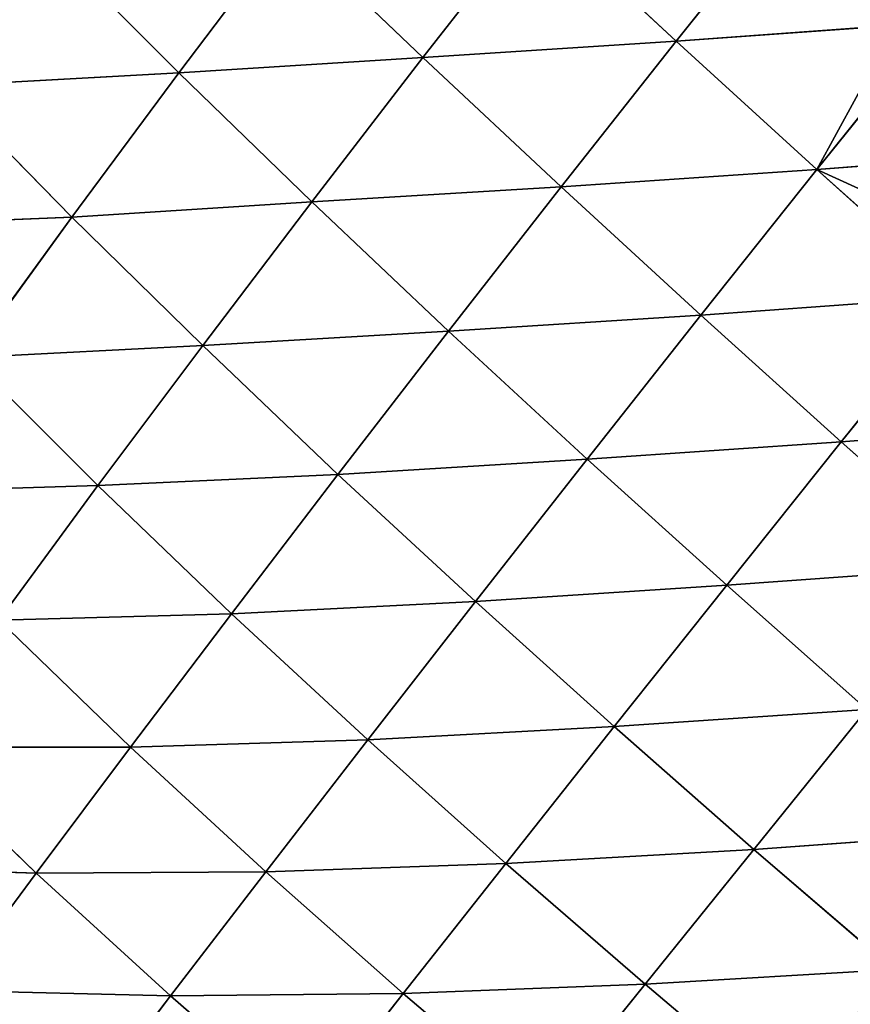
# Model space of a CAD drawing. Extents: x 0 to 5032, y 0 to 2269.
# Drawn here: x 2558 to 2614, y 1216 to 1283 of the extents above; entities that cross this region are included whole.
import ezdxf

# ---------------------------------------------------------------- set-up
doc = ezdxf.new("R2010")
doc.units = 0
doc.header["$LTSCALE"] = 25.4
doc.layers.get('0').update_dxf_attribs({"color": 13, "linetype": 'CONTINUOUS'})

msp = doc.modelspace()

# ---------------------------------------------------------------- linework, layer by layer
at = {"color": 129}
for p, q in [((2610.593, 1291.442, 162.734), (2602.598, 1281.413, 153.909)), ((2610.593, 1291.442, 162.734), (2602.598, 1281.413, 153.909)), ((2593.077, 1290.243, 148.333), (2585.309, 1280.287, 138.624)), ((2593.077, 1290.243, 148.333), (2585.309, 1280.287, 138.624)), ((2602.598, 1281.413, 153.909), (2593.077, 1290.243, 148.333)), ((2602.598, 1281.413, 153.909), (2593.077, 1290.243, 148.333)), ((2576.095, 1289.101, 131.998), (2568.654, 1279.25, 121.494)), ((2576.095, 1289.101, 131.998), (2568.654, 1279.25, 121.494)), ((2585.309, 1280.287, 138.624), (2576.095, 1289.101, 131.998)), ((2585.309, 1280.287, 138.624), (2576.095, 1289.101, 131.998)), ((2568.654, 1279.25, 121.494), (2559.692, 1288.199, 113.662)), ((2568.654, 1279.25, 121.494), (2559.692, 1288.199, 113.662)), ((2617.564, 1282.489, 165.204), (2602.598, 1281.413, 153.909)), ((2617.564, 1282.489, 165.204), (2602.598, 1281.413, 153.909)), ((2602.598, 1281.413, 153.909), (2585.309, 1280.287, 138.624)), ((2602.598, 1281.413, 153.909), (2585.309, 1280.287, 138.624)), ((2602.598, 1281.413, 153.909), (2594.741, 1271.452, 143.967)), ((2602.598, 1281.413, 153.909), (2594.741, 1271.452, 143.967)), ((2612.201, 1272.647, 158.2), (2602.598, 1281.413, 153.909)), ((2612.201, 1272.647, 158.2), (2602.598, 1281.413, 153.909)), ((2585.309, 1280.287, 138.624), (2568.654, 1279.25, 121.494)), ((2585.309, 1280.287, 138.624), (2568.654, 1279.25, 121.494)), ((2585.309, 1280.287, 138.624), (2577.729, 1270.438, 127.877)), ((2585.309, 1280.287, 138.624), (2577.729, 1270.438, 127.877)), ((2594.741, 1271.452, 143.967), (2585.309, 1280.287, 138.624)), ((2594.741, 1271.452, 143.967), (2585.309, 1280.287, 138.624)), ((2617.858, 1279.691, 164.544), (2612.201, 1272.647, 158.2)), ((2617.858, 1279.691, 164.544), (2612.201, 1272.647, 158.2)), ((2568.654, 1279.25, 121.494), (2552.556, 1278.348, 102.253)), ((2568.654, 1279.25, 121.494), (2552.556, 1278.348, 102.253)), ((2568.654, 1279.25, 121.494), (2561.346, 1269.4, 109.891)), ((2568.654, 1279.25, 121.494), (2561.346, 1269.4, 109.891)), ((2577.729, 1270.438, 127.877), (2568.654, 1279.25, 121.494)), ((2577.729, 1270.438, 127.877), (2568.654, 1279.25, 121.494)), ((2561.346, 1269.4, 109.891), (2552.556, 1278.348, 102.253)), ((2561.346, 1269.4, 109.891), (2552.556, 1278.348, 102.253)), ((2618.547, 1273.132, 162.601), (2612.201, 1272.647, 158.2)), ((2618.547, 1273.132, 162.601), (2612.201, 1272.647, 158.2)), ((2612.201, 1272.647, 158.2), (2594.741, 1271.452, 143.967)), ((2612.201, 1272.647, 158.2), (2594.741, 1271.452, 143.967)), ((2612.201, 1272.647, 158.2), (2604.273, 1262.693, 148.007)), ((2612.201, 1272.647, 158.2), (2604.273, 1262.693, 148.007)), ((2621.847, 1263.971, 161.25), (2612.201, 1272.647, 158.2)), ((2621.847, 1263.971, 161.25), (2612.201, 1272.647, 158.2)), ((2594.741, 1271.452, 143.967), (2577.729, 1270.438, 127.877)), ((2594.741, 1271.452, 143.967), (2577.729, 1270.438, 127.877)), ((2594.741, 1271.452, 143.967), (2587.059, 1261.609, 132.952)), ((2594.741, 1271.452, 143.967), (2587.059, 1261.609, 132.952)), ((2604.273, 1262.693, 148.007), (2594.741, 1271.452, 143.967)), ((2604.273, 1262.693, 148.007), (2594.741, 1271.452, 143.967)), ((2577.729, 1270.438, 127.877), (2561.346, 1269.4, 109.891)), ((2577.729, 1270.438, 127.877), (2561.346, 1269.4, 109.891)), ((2577.729, 1270.438, 127.877), (2570.275, 1260.618, 116.024)), ((2577.729, 1270.438, 127.877), (2570.275, 1260.618, 116.024)), ((2587.059, 1261.609, 132.952), (2577.729, 1270.438, 127.877)), ((2587.059, 1261.609, 132.952), (2577.729, 1270.438, 127.877)), ((2561.346, 1269.4, 109.891), (2545.766, 1268.749, 90.108)), ((2561.346, 1269.4, 109.891), (2545.766, 1268.749, 90.108)), ((2561.346, 1269.4, 109.891), (2554.355, 1259.801, 97.541)), ((2561.346, 1269.4, 109.891), (2554.355, 1259.801, 97.541)), ((2570.275, 1260.618, 116.024), (2561.346, 1269.4, 109.891)), ((2570.275, 1260.618, 116.024), (2561.346, 1269.4, 109.891)), ((2621.847, 1263.971, 161.25), (2604.273, 1262.693, 148.007)), ((2621.847, 1263.971, 161.25), (2604.273, 1262.693, 148.007)), ((2621.847, 1263.971, 161.25), (2613.861, 1254.037, 150.79)), ((2621.847, 1263.971, 161.25), (2613.861, 1254.037, 150.79)), ((2604.273, 1262.693, 148.007), (2587.059, 1261.609, 132.952)), ((2604.273, 1262.693, 148.007), (2587.059, 1261.609, 132.952)), ((2604.273, 1262.693, 148.007), (2596.513, 1252.87, 136.698)), ((2604.273, 1262.693, 148.007), (2596.513, 1252.87, 136.698)), ((2613.861, 1254.037, 150.79), (2604.273, 1262.693, 148.007)), ((2613.861, 1254.037, 150.79), (2604.273, 1262.693, 148.007)), ((2587.059, 1261.609, 132.952), (2570.275, 1260.618, 116.024)), ((2587.059, 1261.609, 132.952), (2570.275, 1260.618, 116.024)), ((2587.059, 1261.609, 132.952), (2579.505, 1251.824, 120.806)), ((2587.059, 1261.609, 132.952), (2579.505, 1251.824, 120.806)), ((2596.513, 1252.87, 136.698), (2587.059, 1261.609, 132.952)), ((2596.513, 1252.87, 136.698), (2587.059, 1261.609, 132.952)), ((2570.275, 1260.618, 116.024), (2554.355, 1259.801, 97.541)), ((2570.275, 1260.618, 116.024), (2554.355, 1259.801, 97.541)), ((2570.275, 1260.618, 116.024), (2563.119, 1251.058, 103.389)), ((2570.275, 1260.618, 116.024), (2563.119, 1251.058, 103.389)), ((2579.505, 1251.824, 120.806), (2570.275, 1260.618, 116.024)), ((2579.505, 1251.824, 120.806), (2570.275, 1260.618, 116.024)), ((2563.119, 1251.058, 103.389), (2554.355, 1259.801, 97.541)), ((2563.119, 1251.058, 103.389), (2554.355, 1259.801, 97.541)), ((2631.506, 1255.402, 163.113), (2613.861, 1254.037, 150.79)), ((2631.506, 1255.402, 163.113), (2613.861, 1254.037, 150.79)), ((2613.861, 1254.037, 150.79), (2596.513, 1252.87, 136.698)), ((2613.861, 1254.037, 150.79), (2596.513, 1252.87, 136.698)), ((2613.861, 1254.037, 150.79), (2606.041, 1244.252, 139.167)), ((2613.861, 1254.037, 150.79), (2606.041, 1244.252, 139.167)), ((2623.474, 1245.503, 152.377), (2613.861, 1254.037, 150.79)), ((2623.474, 1245.503, 152.377), (2613.861, 1254.037, 150.79)), ((2596.513, 1252.87, 136.698), (2579.505, 1251.824, 120.806)), ((2596.513, 1252.87, 136.698), (2579.505, 1251.824, 120.806)), ((2596.513, 1252.87, 136.698), (2588.887, 1243.139, 124.221)), ((2596.513, 1252.87, 136.698), (2588.887, 1243.139, 124.221)), ((2606.041, 1244.252, 139.167), (2596.513, 1252.87, 136.698)), ((2606.041, 1244.252, 139.167), (2596.513, 1252.87, 136.698)), ((2579.505, 1251.824, 120.806), (2563.119, 1251.058, 103.389)), ((2579.505, 1251.824, 120.806), (2563.119, 1251.058, 103.389)), ((2579.505, 1251.824, 120.806), (2572.24, 1242.312, 107.826)), ((2579.505, 1251.824, 120.806), (2572.24, 1242.312, 107.826)), ((2588.887, 1243.139, 124.221), (2579.505, 1251.824, 120.806)), ((2588.887, 1243.139, 124.221), (2579.505, 1251.824, 120.806)), ((2563.119, 1251.058, 103.389), (2547.763, 1250.579, 84.712)), ((2563.119, 1251.058, 103.389), (2547.763, 1250.579, 84.712)), ((2563.119, 1251.058, 103.389), (2556.344, 1241.879, 90.228)), ((2563.119, 1251.058, 103.389), (2556.344, 1241.879, 90.228)), ((2572.24, 1242.312, 107.826), (2563.119, 1251.058, 103.389)), ((2572.24, 1242.312, 107.826), (2563.119, 1251.058, 103.389)), ((2623.474, 1245.503, 152.377), (2606.041, 1244.252, 139.167)), ((2623.474, 1245.503, 152.377), (2606.041, 1244.252, 139.167)), ((2606.041, 1244.252, 139.167), (2588.887, 1243.139, 124.221)), ((2606.041, 1244.252, 139.167), (2588.887, 1243.139, 124.221)), ((2606.041, 1244.252, 139.167), (2598.364, 1234.596, 126.332)), ((2606.041, 1244.252, 139.167), (2598.364, 1234.596, 126.332)), ((2615.605, 1235.775, 140.429), (2606.041, 1244.252, 139.167)), ((2615.605, 1235.775, 140.429), (2606.041, 1244.252, 139.167)), ((2588.887, 1243.139, 124.221), (2572.24, 1242.312, 107.826)), ((2588.887, 1243.139, 124.221), (2572.24, 1242.312, 107.826)), ((2588.887, 1243.139, 124.221), (2581.548, 1233.701, 110.844)), ((2588.887, 1243.139, 124.221), (2581.548, 1233.701, 110.844)), ((2598.364, 1234.596, 126.332), (2588.887, 1243.139, 124.221)), ((2598.364, 1234.596, 126.332), (2588.887, 1243.139, 124.221)), ((2572.24, 1242.312, 107.826), (2556.344, 1241.879, 90.228)), ((2572.24, 1242.312, 107.826), (2556.344, 1241.879, 90.228)), ((2572.24, 1242.312, 107.826), (2565.349, 1233.196, 94.25)), ((2572.24, 1242.312, 107.826), (2565.349, 1233.196, 94.25)), ((2581.548, 1233.701, 110.844), (2572.24, 1242.312, 107.826)), ((2581.548, 1233.701, 110.844), (2572.24, 1242.312, 107.826)), ((2565.349, 1233.196, 94.25), (2556.344, 1241.879, 90.228)), ((2565.349, 1233.196, 94.25), (2556.344, 1241.879, 90.228)), ((2615.605, 1235.775, 140.429), (2598.364, 1234.596, 126.332)), ((2615.605, 1235.775, 140.429), (2598.364, 1234.596, 126.332)), ((2615.605, 1235.775, 140.429), (2607.892, 1226.215, 127.224)), ((2615.605, 1235.775, 140.429), (2607.892, 1226.215, 127.224)), ((2598.364, 1234.596, 126.332), (2581.548, 1233.701, 110.844)), ((2598.364, 1234.596, 126.332), (2581.548, 1233.701, 110.844)), ((2598.364, 1234.596, 126.332), (2590.975, 1225.259, 112.527)), ((2598.364, 1234.596, 126.332), (2590.975, 1225.259, 112.527)), ((2607.892, 1226.215, 127.224), (2598.364, 1234.596, 126.332)), ((2607.892, 1226.215, 127.224), (2598.364, 1234.596, 126.332)), ((2565.349, 1233.196, 94.25), (2550.017, 1233.191, 76.834)), ((2565.349, 1233.196, 94.25), (2550.017, 1233.191, 76.834)), ((2558.909, 1224.59, 80.359), (2550.017, 1233.191, 76.834)), ((2558.909, 1224.59, 80.359), (2550.017, 1233.191, 76.834)), ((2565.349, 1233.196, 94.25), (2558.909, 1224.59, 80.359)), ((2565.349, 1233.196, 94.25), (2558.909, 1224.59, 80.359)), ((2581.548, 1233.701, 110.844), (2565.349, 1233.196, 94.25)), ((2581.548, 1233.701, 110.844), (2565.349, 1233.196, 94.25)), ((2574.583, 1224.682, 96.789), (2565.349, 1233.196, 94.25)), ((2574.583, 1224.682, 96.789), (2565.349, 1233.196, 94.25)), ((2581.548, 1233.701, 110.844), (2574.583, 1224.682, 96.789)), ((2581.548, 1233.701, 110.844), (2574.583, 1224.682, 96.789)), ((2590.975, 1225.259, 112.527), (2581.548, 1233.701, 110.844)), ((2590.975, 1225.259, 112.527), (2581.548, 1233.701, 110.844)), ((2625.176, 1227.452, 140.56), (2607.892, 1226.215, 127.224)), ((2625.176, 1227.452, 140.56), (2607.892, 1226.215, 127.224)), ((2607.892, 1226.215, 127.224), (2590.975, 1225.259, 112.527)), ((2607.892, 1226.215, 127.224), (2590.975, 1225.259, 112.527)), ((2607.892, 1226.215, 127.224), (2600.47, 1217.007, 112.981)), ((2607.892, 1226.215, 127.224), (2600.47, 1217.007, 112.981)), ((2617.433, 1218.01, 126.989), (2607.892, 1226.215, 127.224)), ((2617.433, 1218.01, 126.989), (2607.892, 1226.215, 127.224)), ((2590.975, 1225.259, 112.527), (2574.583, 1224.682, 96.789)), ((2590.975, 1225.259, 112.527), (2574.583, 1224.682, 96.789)), ((2590.975, 1225.259, 112.527), (2583.967, 1216.373, 97.959)), ((2590.975, 1225.259, 112.527), (2583.967, 1216.373, 97.959)), ((2600.47, 1217.007, 112.981), (2590.975, 1225.259, 112.527)), ((2600.47, 1217.007, 112.981), (2590.975, 1225.259, 112.527)), ((2558.909, 1224.59, 80.359), (2544.169, 1225.062, 63.495)), ((2558.909, 1224.59, 80.359), (2544.169, 1225.062, 63.495)), ((2558.909, 1224.59, 80.359), (2552.962, 1216.573, 66.418)), ((2558.909, 1224.59, 80.359), (2552.962, 1216.573, 66.418)), ((2574.583, 1224.682, 96.789), (2558.909, 1224.59, 80.359)), ((2574.583, 1224.682, 96.789), (2558.909, 1224.59, 80.359)), ((2568.08, 1216.207, 82.325), (2558.909, 1224.59, 80.359)), ((2568.08, 1216.207, 82.325), (2558.909, 1224.59, 80.359)), ((2574.583, 1224.682, 96.789), (2568.08, 1216.207, 82.325)), ((2574.583, 1224.682, 96.789), (2568.08, 1216.207, 82.325)), ((2583.967, 1216.373, 97.959), (2574.583, 1224.682, 96.789)), ((2583.967, 1216.373, 97.959), (2574.583, 1224.682, 96.789)), ((2617.433, 1218.01, 126.989), (2600.47, 1217.007, 112.981)), ((2617.433, 1218.01, 126.989), (2600.47, 1217.007, 112.981)), ((2568.08, 1216.207, 82.325), (2552.962, 1216.573, 66.418)), ((2568.08, 1216.207, 82.325), (2552.962, 1216.573, 66.418)), ((2583.967, 1216.373, 97.959), (2568.08, 1216.207, 82.325)), ((2583.967, 1216.373, 97.959), (2568.08, 1216.207, 82.325)), ((2583.967, 1216.373, 97.959), (2577.435, 1208.075, 82.892)), ((2583.967, 1216.373, 97.959), (2577.435, 1208.075, 82.892)), ((2600.47, 1217.007, 112.981), (2583.967, 1216.373, 97.959)), ((2600.47, 1217.007, 112.981), (2583.967, 1216.373, 97.959)), ((2593.438, 1208.288, 97.899), (2583.967, 1216.373, 97.959)), ((2593.438, 1208.288, 97.899), (2583.967, 1216.373, 97.959)), ((2600.47, 1217.007, 112.981), (2593.438, 1208.288, 97.899)), ((2600.47, 1217.007, 112.981), (2593.438, 1208.288, 97.899)), ((2609.989, 1208.956, 112.32), (2600.47, 1217.007, 112.981)), ((2609.989, 1208.956, 112.32), (2600.47, 1217.007, 112.981)), ((2568.08, 1216.207, 82.325), (2562.089, 1208.363, 67.693)), ((2568.08, 1216.207, 82.325), (2562.089, 1208.363, 67.693)), ((2577.435, 1208.075, 82.892), (2568.08, 1216.207, 82.325)), ((2577.435, 1208.075, 82.892), (2568.08, 1216.207, 82.325))]:
    msp.add_line(p, q, dxfattribs=at)

# ---------------------------------------------------------------- meshes
mesh = msp.add_polyface(dxfattribs=at)
corners = [(2610.593, 1291.442, 162.734), (2602.598, 1281.413, 153.909), (2593.077, 1290.243, 148.333)]
mesh.append_faces([[corners[k] for k in face] for face in [(0, 1, 2)]], dxfattribs={"color": 129})
mesh = msp.add_polyface(dxfattribs=at)
corners = [(2610.593, 1291.442, 162.734), (2617.564, 1282.489, 165.204), (2602.598, 1281.413, 153.909), (2617.257, 1285.405, 165.84)]
mesh.append_faces([[corners[k] for k in face] for face in [(0, 1, 2), (1, 0, 3)]], dxfattribs={"vtx0": -1, "color": 129})
mesh = msp.add_polyface(dxfattribs=at)
corners = [(2593.077, 1290.243, 148.333), (2585.309, 1280.287, 138.624), (2576.095, 1289.101, 131.998)]
mesh.append_faces([[corners[k] for k in face] for face in [(0, 1, 2)]], dxfattribs={"color": 129})
mesh = msp.add_polyface(dxfattribs=at)
corners = [(2602.598, 1281.413, 153.909), (2585.309, 1280.287, 138.624), (2593.077, 1290.243, 148.333)]
mesh.append_faces([[corners[k] for k in face] for face in [(0, 1, 2)]], dxfattribs={"color": 129})
mesh = msp.add_polyface(dxfattribs=at)
corners = [(2576.095, 1289.101, 131.998), (2568.654, 1279.25, 121.494), (2559.692, 1288.199, 113.662)]
mesh.append_faces([[corners[k] for k in face] for face in [(0, 1, 2)]], dxfattribs={"color": 129})
mesh = msp.add_polyface(dxfattribs=at)
corners = [(2576.095, 1289.101, 131.998), (2585.309, 1280.287, 138.624), (2568.654, 1279.25, 121.494)]
mesh.append_faces([[corners[k] for k in face] for face in [(0, 1, 2)]], dxfattribs={"color": 129})
mesh = msp.add_polyface(dxfattribs=at)
corners = [(2559.692, 1288.199, 113.662), (2552.556, 1278.348, 102.253), (2544.009, 1287.375, 93.178)]
mesh.append_faces([[corners[k] for k in face] for face in [(0, 1, 2)]], dxfattribs={"color": 129})
mesh = msp.add_polyface(dxfattribs=at)
corners = [(2559.692, 1288.199, 113.662), (2568.654, 1279.25, 121.494), (2552.556, 1278.348, 102.253)]
mesh.append_faces([[corners[k] for k in face] for face in [(0, 1, 2)]], dxfattribs={"color": 129})
mesh = msp.add_polyface(dxfattribs=at)
corners = [(2617.564, 1282.489, 165.204), (2612.201, 1272.647, 158.2), (2602.598, 1281.413, 153.909), (2617.858, 1279.691, 164.544)]
mesh.append_faces([[corners[k] for k in face] for face in [(0, 1, 2), (1, 0, 3)]], dxfattribs={"vtx0": -1, "color": 129})
mesh = msp.add_polyface(dxfattribs=at)
corners = [(2602.598, 1281.413, 153.909), (2594.741, 1271.452, 143.967), (2585.309, 1280.287, 138.624)]
mesh.append_faces([[corners[k] for k in face] for face in [(0, 1, 2)]], dxfattribs={"color": 129})
mesh = msp.add_polyface(dxfattribs=at)
corners = [(2612.201, 1272.647, 158.2), (2594.741, 1271.452, 143.967), (2602.598, 1281.413, 153.909)]
mesh.append_faces([[corners[k] for k in face] for face in [(0, 1, 2)]], dxfattribs={"color": 129})
mesh = msp.add_polyface(dxfattribs=at)
corners = [(2585.309, 1280.287, 138.624), (2577.729, 1270.438, 127.877), (2568.654, 1279.25, 121.494)]
mesh.append_faces([[corners[k] for k in face] for face in [(0, 1, 2)]], dxfattribs={"color": 129})
mesh = msp.add_polyface(dxfattribs=at)
corners = [(2594.741, 1271.452, 143.967), (2577.729, 1270.438, 127.877), (2585.309, 1280.287, 138.624)]
mesh.append_faces([[corners[k] for k in face] for face in [(0, 1, 2)]], dxfattribs={"color": 129})
mesh = msp.add_polyface(dxfattribs=at)
corners = [(2618.547, 1273.132, 162.601), (2612.201, 1272.647, 158.2), (2617.858, 1279.691, 164.544)]
mesh.append_faces([[corners[k] for k in face] for face in [(0, 1, 2)]], dxfattribs={"color": 129})
mesh = msp.add_polyface(dxfattribs=at)
corners = [(2568.654, 1279.25, 121.494), (2561.346, 1269.4, 109.891), (2552.556, 1278.348, 102.253)]
mesh.append_faces([[corners[k] for k in face] for face in [(0, 1, 2)]], dxfattribs={"color": 129})
mesh = msp.add_polyface(dxfattribs=at)
corners = [(2568.654, 1279.25, 121.494), (2577.729, 1270.438, 127.877), (2561.346, 1269.4, 109.891)]
mesh.append_faces([[corners[k] for k in face] for face in [(0, 1, 2)]], dxfattribs={"color": 129})
mesh = msp.add_polyface(dxfattribs=at)
corners = [(2552.556, 1278.348, 102.253), (2561.346, 1269.4, 109.891), (2545.766, 1268.749, 90.108)]
mesh.append_faces([[corners[k] for k in face] for face in [(0, 1, 2)]], dxfattribs={"color": 129})
mesh = msp.add_polyface(dxfattribs=at)
corners = [(2612.201, 1272.647, 158.2), (2618.921, 1269.575, 161.474), (2621.847, 1263.971, 161.25), (2618.547, 1273.132, 162.601), (2627.072, 1270.432, 167.217)]
mesh.append_faces([[corners[k] for k in face] for face in [(1, 0, 3), (2, 1, 4)]], dxfattribs={"vtx0": -1, "color": 129})
mesh.append_faces([[corners[k] for k in face] for face in [(0, 1, 2)]], dxfattribs={"vtx0": -1, "vtx1": -1, "color": 129})
mesh = msp.add_polyface(dxfattribs=at)
corners = [(2612.201, 1272.647, 158.2), (2604.273, 1262.693, 148.007), (2594.741, 1271.452, 143.967)]
mesh.append_faces([[corners[k] for k in face] for face in [(0, 1, 2)]], dxfattribs={"color": 129})
mesh = msp.add_polyface(dxfattribs=at)
corners = [(2621.847, 1263.971, 161.25), (2604.273, 1262.693, 148.007), (2612.201, 1272.647, 158.2)]
mesh.append_faces([[corners[k] for k in face] for face in [(0, 1, 2)]], dxfattribs={"color": 129})
mesh = msp.add_polyface(dxfattribs=at)
corners = [(2594.741, 1271.452, 143.967), (2587.059, 1261.609, 132.952), (2577.729, 1270.438, 127.877)]
mesh.append_faces([[corners[k] for k in face] for face in [(0, 1, 2)]], dxfattribs={"color": 129})
mesh = msp.add_polyface(dxfattribs=at)
corners = [(2604.273, 1262.693, 148.007), (2587.059, 1261.609, 132.952), (2594.741, 1271.452, 143.967)]
mesh.append_faces([[corners[k] for k in face] for face in [(0, 1, 2)]], dxfattribs={"color": 129})
mesh = msp.add_polyface(dxfattribs=at)
corners = [(2577.729, 1270.438, 127.877), (2570.275, 1260.618, 116.024), (2561.346, 1269.4, 109.891)]
mesh.append_faces([[corners[k] for k in face] for face in [(0, 1, 2)]], dxfattribs={"color": 129})
mesh = msp.add_polyface(dxfattribs=at)
corners = [(2587.059, 1261.609, 132.952), (2570.275, 1260.618, 116.024), (2577.729, 1270.438, 127.877)]
mesh.append_faces([[corners[k] for k in face] for face in [(0, 1, 2)]], dxfattribs={"color": 129})
mesh = msp.add_polyface(dxfattribs=at)
corners = [(2561.346, 1269.4, 109.891), (2554.355, 1259.801, 97.541), (2545.766, 1268.749, 90.108)]
mesh.append_faces([[corners[k] for k in face] for face in [(0, 1, 2)]], dxfattribs={"color": 129})
mesh = msp.add_polyface(dxfattribs=at)
corners = [(2561.346, 1269.4, 109.891), (2570.275, 1260.618, 116.024), (2554.355, 1259.801, 97.541)]
mesh.append_faces([[corners[k] for k in face] for face in [(0, 1, 2)]], dxfattribs={"color": 129})
mesh = msp.add_polyface(dxfattribs=at)
corners = [(2621.847, 1263.971, 161.25), (2613.861, 1254.037, 150.79), (2604.273, 1262.693, 148.007)]
mesh.append_faces([[corners[k] for k in face] for face in [(0, 1, 2)]], dxfattribs={"color": 129})
mesh = msp.add_polyface(dxfattribs=at)
corners = [(2631.506, 1255.402, 163.113), (2613.861, 1254.037, 150.79), (2621.847, 1263.971, 161.25)]
mesh.append_faces([[corners[k] for k in face] for face in [(0, 1, 2)]], dxfattribs={"color": 129})
mesh = msp.add_polyface(dxfattribs=at)
corners = [(2604.273, 1262.693, 148.007), (2596.513, 1252.87, 136.698), (2587.059, 1261.609, 132.952)]
mesh.append_faces([[corners[k] for k in face] for face in [(0, 1, 2)]], dxfattribs={"color": 129})
mesh = msp.add_polyface(dxfattribs=at)
corners = [(2613.861, 1254.037, 150.79), (2596.513, 1252.87, 136.698), (2604.273, 1262.693, 148.007)]
mesh.append_faces([[corners[k] for k in face] for face in [(0, 1, 2)]], dxfattribs={"color": 129})
mesh = msp.add_polyface(dxfattribs=at)
corners = [(2587.059, 1261.609, 132.952), (2579.505, 1251.824, 120.806), (2570.275, 1260.618, 116.024)]
mesh.append_faces([[corners[k] for k in face] for face in [(0, 1, 2)]], dxfattribs={"color": 129})
mesh = msp.add_polyface(dxfattribs=at)
corners = [(2596.513, 1252.87, 136.698), (2579.505, 1251.824, 120.806), (2587.059, 1261.609, 132.952)]
mesh.append_faces([[corners[k] for k in face] for face in [(0, 1, 2)]], dxfattribs={"color": 129})
mesh = msp.add_polyface(dxfattribs=at)
corners = [(2570.275, 1260.618, 116.024), (2563.119, 1251.058, 103.389), (2554.355, 1259.801, 97.541)]
mesh.append_faces([[corners[k] for k in face] for face in [(0, 1, 2)]], dxfattribs={"color": 129})
mesh = msp.add_polyface(dxfattribs=at)
corners = [(2570.275, 1260.618, 116.024), (2579.505, 1251.824, 120.806), (2563.119, 1251.058, 103.389)]
mesh.append_faces([[corners[k] for k in face] for face in [(0, 1, 2)]], dxfattribs={"color": 129})
mesh = msp.add_polyface(dxfattribs=at)
corners = [(2554.355, 1259.801, 97.541), (2563.119, 1251.058, 103.389), (2547.763, 1250.579, 84.712)]
mesh.append_faces([[corners[k] for k in face] for face in [(0, 1, 2)]], dxfattribs={"color": 129})
mesh = msp.add_polyface(dxfattribs=at)
corners = [(2631.506, 1255.402, 163.113), (2623.474, 1245.503, 152.377), (2613.861, 1254.037, 150.79)]
mesh.append_faces([[corners[k] for k in face] for face in [(0, 1, 2)]], dxfattribs={"color": 129})
mesh = msp.add_polyface(dxfattribs=at)
corners = [(2613.861, 1254.037, 150.79), (2606.041, 1244.252, 139.167), (2596.513, 1252.87, 136.698)]
mesh.append_faces([[corners[k] for k in face] for face in [(0, 1, 2)]], dxfattribs={"color": 129})
mesh = msp.add_polyface(dxfattribs=at)
corners = [(2623.474, 1245.503, 152.377), (2606.041, 1244.252, 139.167), (2613.861, 1254.037, 150.79)]
mesh.append_faces([[corners[k] for k in face] for face in [(0, 1, 2)]], dxfattribs={"color": 129})
mesh = msp.add_polyface(dxfattribs=at)
corners = [(2596.513, 1252.87, 136.698), (2588.887, 1243.139, 124.221), (2579.505, 1251.824, 120.806)]
mesh.append_faces([[corners[k] for k in face] for face in [(0, 1, 2)]], dxfattribs={"color": 129})
mesh = msp.add_polyface(dxfattribs=at)
corners = [(2606.041, 1244.252, 139.167), (2588.887, 1243.139, 124.221), (2596.513, 1252.87, 136.698)]
mesh.append_faces([[corners[k] for k in face] for face in [(0, 1, 2)]], dxfattribs={"color": 129})
mesh = msp.add_polyface(dxfattribs=at)
corners = [(2579.505, 1251.824, 120.806), (2572.24, 1242.312, 107.826), (2563.119, 1251.058, 103.389)]
mesh.append_faces([[corners[k] for k in face] for face in [(0, 1, 2)]], dxfattribs={"color": 129})
mesh = msp.add_polyface(dxfattribs=at)
corners = [(2588.887, 1243.139, 124.221), (2572.24, 1242.312, 107.826), (2579.505, 1251.824, 120.806)]
mesh.append_faces([[corners[k] for k in face] for face in [(0, 1, 2)]], dxfattribs={"color": 129})
mesh = msp.add_polyface(dxfattribs=at)
corners = [(2563.119, 1251.058, 103.389), (2556.344, 1241.879, 90.228), (2547.763, 1250.579, 84.712)]
mesh.append_faces([[corners[k] for k in face] for face in [(0, 1, 2)]], dxfattribs={"color": 129})
mesh = msp.add_polyface(dxfattribs=at)
corners = [(2563.119, 1251.058, 103.389), (2572.24, 1242.312, 107.826), (2556.344, 1241.879, 90.228)]
mesh.append_faces([[corners[k] for k in face] for face in [(0, 1, 2)]], dxfattribs={"color": 129})
mesh = msp.add_polyface(dxfattribs=at)
corners = [(2623.474, 1245.503, 152.377), (2615.605, 1235.775, 140.429), (2606.041, 1244.252, 139.167)]
mesh.append_faces([[corners[k] for k in face] for face in [(0, 1, 2)]], dxfattribs={"color": 129})
mesh = msp.add_polyface(dxfattribs=at)
corners = [(2606.041, 1244.252, 139.167), (2598.364, 1234.596, 126.332), (2588.887, 1243.139, 124.221)]
mesh.append_faces([[corners[k] for k in face] for face in [(0, 1, 2)]], dxfattribs={"color": 129})
mesh = msp.add_polyface(dxfattribs=at)
corners = [(2615.605, 1235.775, 140.429), (2598.364, 1234.596, 126.332), (2606.041, 1244.252, 139.167)]
mesh.append_faces([[corners[k] for k in face] for face in [(0, 1, 2)]], dxfattribs={"color": 129})
mesh = msp.add_polyface(dxfattribs=at)
corners = [(2588.887, 1243.139, 124.221), (2581.548, 1233.701, 110.844), (2572.24, 1242.312, 107.826)]
mesh.append_faces([[corners[k] for k in face] for face in [(0, 1, 2)]], dxfattribs={"color": 129})
mesh = msp.add_polyface(dxfattribs=at)
corners = [(2598.364, 1234.596, 126.332), (2581.548, 1233.701, 110.844), (2588.887, 1243.139, 124.221)]
mesh.append_faces([[corners[k] for k in face] for face in [(0, 1, 2)]], dxfattribs={"color": 129})
mesh = msp.add_polyface(dxfattribs=at)
corners = [(2572.24, 1242.312, 107.826), (2565.349, 1233.196, 94.25), (2556.344, 1241.879, 90.228)]
mesh.append_faces([[corners[k] for k in face] for face in [(0, 1, 2)]], dxfattribs={"color": 129})
mesh = msp.add_polyface(dxfattribs=at)
corners = [(2572.24, 1242.312, 107.826), (2581.548, 1233.701, 110.844), (2565.349, 1233.196, 94.25)]
mesh.append_faces([[corners[k] for k in face] for face in [(0, 1, 2)]], dxfattribs={"color": 129})
mesh = msp.add_polyface(dxfattribs=at)
corners = [(2556.344, 1241.879, 90.228), (2565.349, 1233.196, 94.25), (2550.017, 1233.191, 76.834)]
mesh.append_faces([[corners[k] for k in face] for face in [(0, 1, 2)]], dxfattribs={"color": 129})
mesh = msp.add_polyface(dxfattribs=at)
corners = [(2615.605, 1235.775, 140.429), (2607.892, 1226.215, 127.224), (2598.364, 1234.596, 126.332)]
mesh.append_faces([[corners[k] for k in face] for face in [(0, 1, 2)]], dxfattribs={"color": 129})
mesh = msp.add_polyface(dxfattribs=at)
corners = [(2625.176, 1227.452, 140.56), (2607.892, 1226.215, 127.224), (2615.605, 1235.775, 140.429)]
mesh.append_faces([[corners[k] for k in face] for face in [(0, 1, 2)]], dxfattribs={"color": 129})
mesh = msp.add_polyface(dxfattribs=at)
corners = [(2598.364, 1234.596, 126.332), (2590.975, 1225.259, 112.527), (2581.548, 1233.701, 110.844)]
mesh.append_faces([[corners[k] for k in face] for face in [(0, 1, 2)]], dxfattribs={"color": 129})
mesh = msp.add_polyface(dxfattribs=at)
corners = [(2607.892, 1226.215, 127.224), (2590.975, 1225.259, 112.527), (2598.364, 1234.596, 126.332)]
mesh.append_faces([[corners[k] for k in face] for face in [(0, 1, 2)]], dxfattribs={"color": 129})
mesh = msp.add_polyface(dxfattribs=at)
corners = [(2550.017, 1233.191, 76.834), (2558.909, 1224.59, 80.359), (2544.169, 1225.062, 63.495)]
mesh.append_faces([[corners[k] for k in face] for face in [(0, 1, 2)]], dxfattribs={"color": 129})
mesh = msp.add_polyface(dxfattribs=at)
corners = [(2565.349, 1233.196, 94.25), (2558.909, 1224.59, 80.359), (2550.017, 1233.191, 76.834)]
mesh.append_faces([[corners[k] for k in face] for face in [(0, 1, 2)]], dxfattribs={"color": 129})
mesh = msp.add_polyface(dxfattribs=at)
corners = [(2565.349, 1233.196, 94.25), (2574.583, 1224.682, 96.789), (2558.909, 1224.59, 80.359)]
mesh.append_faces([[corners[k] for k in face] for face in [(0, 1, 2)]], dxfattribs={"color": 129})
mesh = msp.add_polyface(dxfattribs=at)
corners = [(2581.548, 1233.701, 110.844), (2574.583, 1224.682, 96.789), (2565.349, 1233.196, 94.25)]
mesh.append_faces([[corners[k] for k in face] for face in [(0, 1, 2)]], dxfattribs={"color": 129})
mesh = msp.add_polyface(dxfattribs=at)
corners = [(2590.975, 1225.259, 112.527), (2574.583, 1224.682, 96.789), (2581.548, 1233.701, 110.844)]
mesh.append_faces([[corners[k] for k in face] for face in [(0, 1, 2)]], dxfattribs={"color": 129})
mesh = msp.add_polyface(dxfattribs=at)
corners = [(2625.176, 1227.452, 140.56), (2617.433, 1218.01, 126.989), (2607.892, 1226.215, 127.224)]
mesh.append_faces([[corners[k] for k in face] for face in [(0, 1, 2)]], dxfattribs={"color": 129})
mesh = msp.add_polyface(dxfattribs=at)
corners = [(2607.892, 1226.215, 127.224), (2600.47, 1217.007, 112.981), (2590.975, 1225.259, 112.527)]
mesh.append_faces([[corners[k] for k in face] for face in [(0, 1, 2)]], dxfattribs={"color": 129})
mesh = msp.add_polyface(dxfattribs=at)
corners = [(2617.433, 1218.01, 126.989), (2600.47, 1217.007, 112.981), (2607.892, 1226.215, 127.224)]
mesh.append_faces([[corners[k] for k in face] for face in [(0, 1, 2)]], dxfattribs={"color": 129})
mesh = msp.add_polyface(dxfattribs=at)
corners = [(2590.975, 1225.259, 112.527), (2583.967, 1216.373, 97.959), (2574.583, 1224.682, 96.789)]
mesh.append_faces([[corners[k] for k in face] for face in [(0, 1, 2)]], dxfattribs={"color": 129})
mesh = msp.add_polyface(dxfattribs=at)
corners = [(2600.47, 1217.007, 112.981), (2583.967, 1216.373, 97.959), (2590.975, 1225.259, 112.527)]
mesh.append_faces([[corners[k] for k in face] for face in [(0, 1, 2)]], dxfattribs={"color": 129})
mesh = msp.add_polyface(dxfattribs=at)
corners = [(2544.169, 1225.062, 63.495), (2558.909, 1224.59, 80.359), (2552.962, 1216.573, 66.418)]
mesh.append_faces([[corners[k] for k in face] for face in [(0, 1, 2)]], dxfattribs={"color": 129})
mesh = msp.add_polyface(dxfattribs=at)
corners = [(2558.909, 1224.59, 80.359), (2568.08, 1216.207, 82.325), (2552.962, 1216.573, 66.418)]
mesh.append_faces([[corners[k] for k in face] for face in [(0, 1, 2)]], dxfattribs={"color": 129})
mesh = msp.add_polyface(dxfattribs=at)
corners = [(2574.583, 1224.682, 96.789), (2568.08, 1216.207, 82.325), (2558.909, 1224.59, 80.359)]
mesh.append_faces([[corners[k] for k in face] for face in [(0, 1, 2)]], dxfattribs={"color": 129})
mesh = msp.add_polyface(dxfattribs=at)
corners = [(2583.967, 1216.373, 97.959), (2568.08, 1216.207, 82.325), (2574.583, 1224.682, 96.789)]
mesh.append_faces([[corners[k] for k in face] for face in [(0, 1, 2)]], dxfattribs={"color": 129})
mesh = msp.add_polyface(dxfattribs=at)
corners = [(2617.433, 1218.01, 126.989), (2609.989, 1208.956, 112.32), (2600.47, 1217.007, 112.981)]
mesh.append_faces([[corners[k] for k in face] for face in [(0, 1, 2)]], dxfattribs={"color": 129})
mesh = msp.add_polyface(dxfattribs=at)
corners = [(2617.433, 1218.01, 126.989), (2626.982, 1209.971, 125.717), (2609.989, 1208.956, 112.32)]
mesh.append_faces([[corners[k] for k in face] for face in [(0, 1, 2)]], dxfattribs={"color": 129})
mesh = msp.add_polyface(dxfattribs=at)
corners = [(2552.962, 1216.573, 66.418), (2562.089, 1208.363, 67.693), (2547.432, 1209.064, 52.453)]
mesh.append_faces([[corners[k] for k in face] for face in [(0, 1, 2)]], dxfattribs={"color": 129})
mesh = msp.add_polyface(dxfattribs=at)
corners = [(2552.962, 1216.573, 66.418), (2568.08, 1216.207, 82.325), (2562.089, 1208.363, 67.693)]
mesh.append_faces([[corners[k] for k in face] for face in [(0, 1, 2)]], dxfattribs={"color": 129})
mesh = msp.add_polyface(dxfattribs=at)
corners = [(2583.967, 1216.373, 97.959), (2577.435, 1208.075, 82.892), (2568.08, 1216.207, 82.325)]
mesh.append_faces([[corners[k] for k in face] for face in [(0, 1, 2)]], dxfattribs={"color": 129})
mesh = msp.add_polyface(dxfattribs=at)
corners = [(2583.967, 1216.373, 97.959), (2593.438, 1208.288, 97.899), (2577.435, 1208.075, 82.892)]
mesh.append_faces([[corners[k] for k in face] for face in [(0, 1, 2)]], dxfattribs={"color": 129})
mesh = msp.add_polyface(dxfattribs=at)
corners = [(2600.47, 1217.007, 112.981), (2593.438, 1208.288, 97.899), (2583.967, 1216.373, 97.959)]
mesh.append_faces([[corners[k] for k in face] for face in [(0, 1, 2)]], dxfattribs={"color": 129})
mesh = msp.add_polyface(dxfattribs=at)
corners = [(2600.47, 1217.007, 112.981), (2609.989, 1208.956, 112.32), (2593.438, 1208.288, 97.899)]
mesh.append_faces([[corners[k] for k in face] for face in [(0, 1, 2)]], dxfattribs={"color": 129})
mesh = msp.add_polyface(dxfattribs=at)
corners = [(2577.435, 1208.075, 82.892), (2562.089, 1208.363, 67.693), (2568.08, 1216.207, 82.325)]
mesh.append_faces([[corners[k] for k in face] for face in [(0, 1, 2)]], dxfattribs={"color": 129})

doc.saveas('drawing.dxf')
